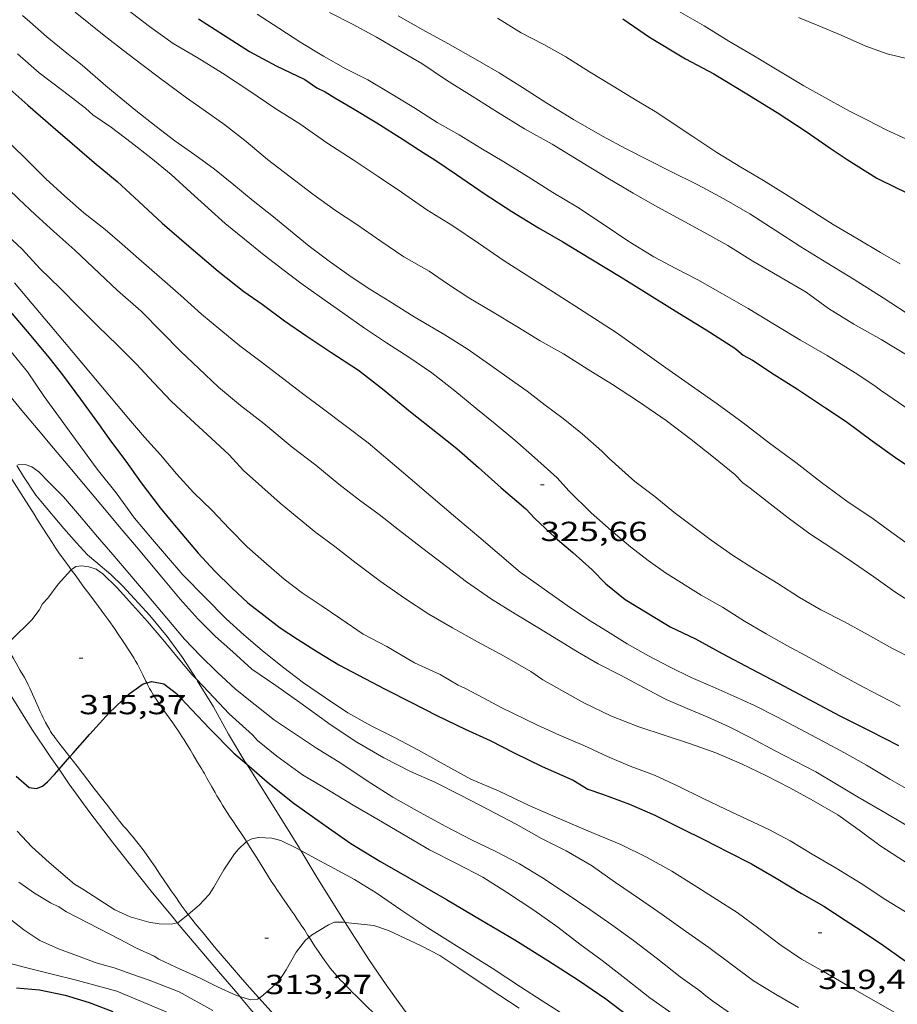
# Model space of a CAD drawing. Units: inches. Extents: x 451998 to 453005, y 4602498 to 4603006.
# Drawn here: x 452586 to 452634, y 4602566 to 4602619 of the extents above; entities that cross this region are included whole.
import ezdxf
from ezdxf.enums import TextEntityAlignment as Align

# ---------------------------------------------------------------- set-up
doc = ezdxf.new("R2010")
doc.units = ezdxf.units.IN
doc.header["$MEASUREMENT"] = 0
for name, color, linetype, lineweight in [('BOSC', 7, 'Continuous', 0), ('CAMI i PISTA FORESTAL', 7, 'Continuous', 0), ('CORBA DE NIVELL', 7, 'Continuous', 0), ('CORBA MESTRA', 7, 'Continuous', 0), ('COTA ALTIMETRICA', 7, 'Continuous', 0)]:
    doc.layers.add(name, color=color, linetype=linetype, lineweight=lineweight)
doc.styles.add('Style-Arial', font='ARIAL.TTF')
doc.linetypes.add('bosc', pattern='A,-2.235,[9,dgnlstyle-mataro.shx,S=0.035752,R=0,X=0,Y=0],-2.235', length=4.47)

# ---------------------------------------------------------------- blocks, each defined once
blk = doc.blocks.new('COTA')
at = {"color": 0, "linetype": 'ByBlock', "lineweight": -2}
blk.add_line((0, 0), (0.2, 0), dxfattribs=at)

msp = doc.modelspace()

# ---------------------------------------------------------------- linework, layer by layer
at = {"layer": 'BOSC', "color": 3, "linetype": 'bosc', "lineweight": 20}
for points in [[(452586.217, 4602594.865, 324.87), (452586.571, 4602594.262, 324.76), (452587.253, 4602593.237, 324.656), (452587.521, 4602592.918, 324.576), (452588.765, 4602591.435, 324.32), (452589.457, 4602590.648, 324.32), (452590.054, 4602589.999, 324.288), (452590.509, 4602589.619, 324.192), (452591.317, 4602588.929, 324.032), (452591.983, 4602588.297, 323.976), (452593.45, 4602586.698, 323.928), (452594.395, 4602585.559, 323.608), (452595.233, 4602584.424, 323.352), (452595.979, 4602583.237, 323.278)], [(452588.505, 4602578.339, 319.157), (452588.032, 4602579.029, 319.271), (452587.026, 4602580.514, 319.719), (452586.075, 4602582.034, 320.111), (452585.134, 4602583.491, 320.335), (452584.621, 4602584.303, 320.46)], [(452595.979, 4602583.237, 323.278), (452596.045, 4602583.132, 323.272), (452596.912, 4602581.739, 323.264), (452597.73, 4602580.254, 323.264), (452598.622, 4602578.767, 322.92), (452598.72, 4602578.613, 322.874)], [(452594.943, 4602569.995, 317.601), (452594.782, 4602570.188, 317.647), (452593.584, 4602571.616, 317.783), (452592.536, 4602572.94, 318.143), (452591.418, 4602574.372, 318.407), (452590.179, 4602575.985, 318.631), (452589.059, 4602577.531, 319.023), (452588.505, 4602578.339, 319.157)], [(452598.72, 4602578.613, 322.874), (452599.601, 4602577.239, 322.471), (452600.573, 4602575.684, 322.207), (452601.588, 4602574.05, 321.903), (452601.67, 4602573.914, 321.867)], [(452601.67, 4602573.914, 321.867), (452602.541, 4602572.479, 321.479), (452603.491, 4602570.937, 321.279), (452604.08, 4602570.008, 321.1)], [(452598.339, 4602565.987, 316.942), (452598.226, 4602566.122, 316.943), (452597.191, 4602567.343, 316.967), (452595.975, 4602568.766, 317.303), (452594.943, 4602569.995, 317.601)], [(452604.08, 4602570.008, 321.1), (452604.464, 4602569.404, 320.983), (452605.358, 4602568.002, 320.567), (452606.297, 4602566.608, 320.327), (452607.286, 4602565.256, 319.935), (452608.137, 4602564.137, 319.612)], [(452602.138, 4602561.556, 316.621), (452601.386, 4602562.393, 316.783), (452599.95, 4602564.092, 316.919), (452598.889, 4602565.331, 316.935), (452598.339, 4602565.987, 316.942)]]:
    msp.add_polyline3d(points, dxfattribs=at)
at = {"layer": 'CAMI i PISTA FORESTAL', "color": 7, "linetype": 'Continuous', "lineweight": 0}
for points in [[(452589.17, 4602589.187, 315.973), (452589.055, 4602589.342, 315.996), (452588.814, 4602589.67, 316.045), (452588.636, 4602589.917, 316.082), (452588.504, 4602590.103, 316.11), (452588.311, 4602590.384, 316.153), (452588.217, 4602590.526, 316.176), (452588.125, 4602590.668, 316.199), (452587.931, 4602590.973, 316.251), (452587.593, 4602591.509, 316.346), (452587.339, 4602591.912, 316.422), (452587.149, 4602592.215, 316.482), (452586.864, 4602592.669, 316.574), (452586.579, 4602593.12, 316.671), (452585.945, 4602594.118, 316.891), (452585.708, 4602594.491, 316.974)], [(452593.276, 4602583.035, 314.994), (452593.226, 4602583.136, 315.005), (452593.062, 4602583.472, 315.041), (452592.938, 4602583.723, 315.068), (452592.843, 4602583.91, 315.09), (452592.77, 4602584.049, 315.108), (452592.655, 4602584.255, 315.136), (452592.595, 4602584.356, 315.151), (452592.533, 4602584.456, 315.167), (452592.337, 4602584.763, 315.218), (452591.989, 4602585.296, 315.307), (452591.723, 4602585.693, 315.374), (452591.521, 4602585.989, 315.424), (452591.213, 4602586.429, 315.5), (452591.056, 4602586.648, 315.537), (452590.898, 4602586.865, 315.575), (452590.565, 4602587.314, 315.653), (452590.061, 4602587.984, 315.77), (452589.81, 4602588.319, 315.829), (452589.561, 4602588.657, 315.887), (452589.378, 4602588.906, 315.929), (452589.17, 4602589.187, 315.973)], [(452585.597, 4602585.093, 315.963), (452585.822, 4602584.705, 315.878), (452586.022, 4602584.361, 315.807), (452586.171, 4602584.103, 315.755), (452586.395, 4602583.715, 315.682), (452586.619, 4602583.327, 315.615), (452586.729, 4602583.128, 315.583), (452586.827, 4602582.938, 315.554), (452586.915, 4602582.758, 315.527), (452586.995, 4602582.587, 315.502), (452587.141, 4602582.263, 315.456), (452587.39, 4602581.692, 315.378), (452587.485, 4602581.479, 315.349), (452587.569, 4602581.294, 315.324), (452587.646, 4602581.133, 315.303), (452587.715, 4602580.994, 315.284), (452587.777, 4602580.873, 315.267), (452587.89, 4602580.665, 315.238), (452587.98, 4602580.511, 315.216), (452588.049, 4602580.398, 315.2), (452588.159, 4602580.232, 315.176)], [(452593.785, 4602582.154, 314.877), (452593.645, 4602582.371, 314.911), (452593.568, 4602582.497, 314.929), (452593.499, 4602582.616, 314.944), (452593.436, 4602582.73, 314.959), (452593.322, 4602582.945, 314.984), (452593.276, 4602583.035, 314.994)], [(452598.709, 4602574.405, 313.99), (452598.68, 4602574.451, 313.996), (452598.505, 4602574.717, 314.034), (452598.196, 4602575.18, 314.098), (452597.964, 4602575.528, 314.142), (452597.79, 4602575.789, 314.173), (452597.534, 4602576.182, 314.217), (452597.408, 4602576.38, 314.236), (452597.284, 4602576.579, 314.255), (452597.219, 4602576.686, 314.263), (452597.098, 4602576.889, 314.274), (452596.995, 4602577.069, 314.278), (452596.816, 4602577.386, 314.279), (452596.55, 4602577.863, 314.278), (452596.416, 4602578.1, 314.283), (452596.348, 4602578.218, 314.288), (452596.279, 4602578.336, 314.295), (452596.011, 4602578.788, 314.33), (452595.808, 4602579.125, 314.361), (452595.655, 4602579.377, 314.388), (452595.424, 4602579.754, 314.434), (452595.308, 4602579.941, 314.459), (452595.192, 4602580.129, 314.487), (452595.101, 4602580.273, 314.51), (452595.013, 4602580.407, 314.533), (452594.845, 4602580.655, 314.579), (452594.695, 4602580.87, 314.622), (452594.16, 4602581.613, 314.776), (452594.028, 4602581.799, 314.813), (452593.93, 4602581.94, 314.839), (452593.785, 4602582.154, 314.877)], [(452588.159, 4602580.232, 315.176), (452588.217, 4602580.15, 315.163), (452588.276, 4602580.07, 315.151), (452588.497, 4602579.778, 315.106), (452588.89, 4602579.27, 315.027), (452589.093, 4602579.01, 314.987)], [(452589.093, 4602579.01, 314.987), (452589.485, 4602578.51, 314.909), (452589.783, 4602578.13, 314.85), (452590.078, 4602577.749, 314.791), (452590.479, 4602577.227, 314.706), (452591.081, 4602576.444, 314.572), (452591.382, 4602576.052, 314.507), (452591.684, 4602575.661, 314.447), (452591.802, 4602575.512, 314.428), (452591.908, 4602575.383, 314.417), (452592.003, 4602575.271, 314.41), (452592.17, 4602575.077, 314.402), (452592.422, 4602574.785, 314.392), (452592.545, 4602574.638, 314.385), (452592.666, 4602574.49, 314.375), (452592.88, 4602574.216, 314.353), (452593.076, 4602573.955, 314.333), (452593.257, 4602573.707, 314.315), (452593.425, 4602573.473, 314.299), (452593.733, 4602573.029, 314.268), (452594, 4602572.638, 314.239), (452594.232, 4602572.295, 314.212), (452594.435, 4602571.994, 314.186), (452594.613, 4602571.732, 314.162), (452594.77, 4602571.503, 314.138), (452594.908, 4602571.304, 314.116), (452595.03, 4602571.131, 314.095), (452595.246, 4602570.83, 314.055), (452595.41, 4602570.606, 314.022), (452595.535, 4602570.44, 313.995), (452595.535, 4602570.44, 313.995)], [(452602.113, 4602569.211, 312.99), (452602.052, 4602569.306, 313.001), (452601.871, 4602569.586, 313.039), (452601.687, 4602569.862, 313.079), (452601.585, 4602570.012, 313.104), (452601.489, 4602570.153, 313.131), (452601.309, 4602570.415, 313.187), (452601.151, 4602570.644, 313.242), (452600.875, 4602571.044, 313.346), (452600.668, 4602571.345, 313.426), (452600.513, 4602571.571, 313.484), (452600.397, 4602571.742, 313.527), (452600.224, 4602572, 313.586), (452600.138, 4602572.129, 313.614), (452600.052, 4602572.26, 313.639), (452599.901, 4602572.494, 313.682), (452599.642, 4602572.906, 313.754), (452599.261, 4602573.527, 313.855), (452599.07, 4602573.837, 313.904), (452598.876, 4602574.146, 313.951), (452598.709, 4602574.405, 313.99)], [(452595.535, 4602570.44, 313.995), (452595.725, 4602570.194, 313.951), (452595.92, 4602569.952, 313.903), (452596.343, 4602569.438, 313.794), (452596.715, 4602568.99, 313.698), (452597.042, 4602568.6, 313.614), (452597.618, 4602567.922, 313.465), (452598.052, 4602567.416, 313.353), (452598.379, 4602567.038, 313.268), (452598.873, 4602566.474, 313.142), (452599.371, 4602565.914, 313.015), (452599.389, 4602565.893, 313.011)], [(452605.768, 4602564.942, 312.361), (452605.128, 4602565.563, 312.441), (452604.812, 4602565.874, 312.485), (452604.655, 4602566.03, 312.509), (452604.5, 4602566.186, 312.535), (452604.296, 4602566.392, 312.571), (452604.118, 4602566.574, 312.602), (452603.963, 4602566.735, 312.63), (452603.828, 4602566.877, 312.654), (452603.711, 4602567.002, 312.676), (452603.512, 4602567.225, 312.713), (452603.366, 4602567.395, 312.741), (452603.26, 4602567.524, 312.761), (452603.182, 4602567.622, 312.777), (452603.069, 4602567.771, 312.8), (452602.96, 4602567.922, 312.823), (452602.798, 4602568.159, 312.857), (452602.657, 4602568.369, 312.885), (452602.414, 4602568.742, 312.931), (452602.113, 4602569.211, 312.99)], [(452599.389, 4602565.893, 313.011), (452601.292, 4602563.769, 312.526), (452602.255, 4602562.697, 312.281), (452603.221, 4602561.625, 312.039), (452603.377, 4602561.452, 312.002)]]:
    msp.add_polyline3d(points, dxfattribs=at)
at = {"layer": 'CORBA DE NIVELL', "color": 30, "linetype": 'Continuous', "lineweight": 0, "flags": 128}
for points, elevation in [([(452605.833, 4602629.645), (452607.161, 4602628.785), (452608.372, 4602628.026), (452609.639, 4602627.188), (452610.999, 4602626.314), (452612.512, 4602625.307), (452614.091, 4602624.272), (452615.646, 4602623.352), (452617.288, 4602622.328), (452618.925, 4602621.362), (452620.804, 4602620.317), (452622.214, 4602619.558), (452623.604, 4602618.772), (452624.951, 4602617.939), (452626.257, 4602617.166), (452627.574, 4602616.38), (452629.031, 4602615.503), (452630.492, 4602614.683), (452631.55, 4602614.119), (452632.485, 4602613.64), (452633.539, 4602613.093), (452634.587, 4602612.615)], 336.001), ([(452576.526, 4602620.29), (452578.32, 4602618.725), (452579.194, 4602617.944), (452579.969, 4602617.195), (452580.804, 4602616.486), (452581.803, 4602615.694), (452582.854, 4602614.864), (452583.849, 4602614.164), (452584.826, 4602613.323), (452585.823, 4602612.384), (452586.838, 4602611.398), (452587.795, 4602610.457)], 324.001), ([(452589.393, 4602619.505), (452590.969, 4602618.237), (452592.016, 4602617.424), (452593.011, 4602616.661), (452594.045, 4602615.89), (452595.448, 4602614.853), (452596.34, 4602614.212), (452597.528, 4602613.382), (452598.682, 4602612.48), (452599.846, 4602611.504), (452601.085, 4602610.549), (452602.314, 4602609.607), (452603.555, 4602608.726), (452604.715, 4602607.966), (452605.962, 4602607.102), (452607.275, 4602606.209), (452608.637, 4602605.419), (452609.633, 4602604.73), (452610.811, 4602603.974), (452612.096, 4602603.215), (452613.412, 4602602.418), (452614.678, 4602601.643), (452615.956, 4602600.929), (452617.295, 4602600.08), (452618.615, 4602599.266), (452620.034, 4602598.346), (452621.538, 4602597.301), (452622.891, 4602596.274), (452624.123, 4602595.303), (452625.267, 4602594.362), (452625.717, 4602593.914), (452626.101, 4602593.631), (452627.042, 4602592.907), (452628.185, 4602592.017), (452629.364, 4602591.148), (452630.55, 4602590.357), (452631.73, 4602589.561), (452632.84, 4602588.811), (452633.977, 4602587.99), (452635.187, 4602587.208)], 328.001), ([(452592.196, 4602619.674), (452593.437, 4602618.731), (452594.719, 4602617.812), (452596.026, 4602617.039), (452597.4, 4602616.198), (452598.78, 4602615.288), (452600.308, 4602614.263), (452601.605, 4602613.439), (452603.082, 4602612.413), (452604.505, 4602611.476), (452605.863, 4602610.58), (452607.14, 4602609.73), (452608.521, 4602608.769), (452609.932, 4602607.884), (452611.337, 4602606.944), (452612.719, 4602605.994), (452614.117, 4602605.099), (452615.602, 4602604.151), (452617.076, 4602603.216), (452618.812, 4602602.093), (452620.117, 4602601.173), (452621.517, 4602600.176), (452622.913, 4602599.185), (452624.309, 4602598.205), (452625.729, 4602597.172), (452627.161, 4602596.076), (452628.596, 4602595.025), (452629.989, 4602593.938), (452631.36, 4602592.926), (452632.808, 4602591.959), (452633.613, 4602591.361), (452634.59, 4602590.645)], 329.001), ([(452603.213, 4602619.488), (452604.503, 4602618.847), (452605.771, 4602618.157), (452606.954, 4602617.469), (452608.247, 4602616.725), (452609.58, 4602615.808), (452610.986, 4602614.941), (452612.37, 4602614.076), (452613.835, 4602613.164), (452615.329, 4602612.33), (452616.786, 4602611.453), (452618.364, 4602610.48), (452619.741, 4602609.661), (452621.078, 4602608.914), (452622.357, 4602608.211), (452623.593, 4602607.547), (452624.893, 4602606.831), (452626.255, 4602605.979), (452627.719, 4602605.119), (452629.156, 4602604.277), (452630.374, 4602603.399), (452631.758, 4602602.545), (452633.235, 4602601.706), (452634.697, 4602600.823)], 332.001), ([(452586.515, 4602619.325), (452586.918, 4602618.995), (452587.84, 4602618.17), (452588.931, 4602617.28), (452589.76, 4602616.628), (452591.053, 4602615.498), (452592.69, 4602614.157), (452593.79, 4602613.294), (452594.807, 4602612.518), (452595.887, 4602611.753), (452596.965, 4602610.966), (452598.021, 4602610.119), (452599.063, 4602609.25), (452600.084, 4602608.456), (452601.102, 4602607.629), (452602.108, 4602606.791), (452603.211, 4602605.962), (452604.269, 4602605.211), (452605.332, 4602604.505), (452606.506, 4602603.777), (452607.83, 4602602.946), (452609.488, 4602601.966), (452610.709, 4602601.195), (452611.919, 4602600.351), (452613, 4602599.598), (452613.984, 4602598.899), (452614.956, 4602598.138), (452615.927, 4602597.417), (452616.961, 4602596.582), (452618.043, 4602595.642), (452618.433, 4602595.238), (452619.84, 4602593.985), (452620.915, 4602593.164), (452621.961, 4602592.329), (452622.972, 4602591.559), (452623.984, 4602590.789), (452625.146, 4602589.989), (452626.405, 4602589.186), (452627.618, 4602588.45), (452628.788, 4602587.677), (452629.961, 4602587.001), (452631.202, 4602586.382), (452632.524, 4602585.653), (452633.817, 4602584.921), (452635.036, 4602584.314)], 327.001), ([(452599.281, 4602619.395), (452600.47, 4602618.638), (452601.669, 4602617.869), (452602.897, 4602617.114), (452604.116, 4602616.434), (452605.306, 4602615.824), (452606.521, 4602615.11), (452607.804, 4602614.328), (452609.079, 4602613.518), (452610.275, 4602612.84), (452611.46, 4602612.112), (452612.702, 4602611.378), (452614.038, 4602610.557), (452615.367, 4602609.709), (452616.71, 4602608.904), (452618.106, 4602607.987), (452619.512, 4602607.046), (452620.859, 4602606.213), (452622.057, 4602605.569), (452623.259, 4602604.958), (452624.606, 4602604.198), (452626.001, 4602603.395), (452627.425, 4602602.532), (452628.854, 4602601.675), (452630.297, 4602600.839), (452631.822, 4602599.893), (452632.896, 4602599.197), (452633.193, 4602598.956), (452633.601, 4602598.681), (452634.752, 4602597.882)], 331.001), ([(452606.951, 4602619.315), (452608.309, 4602618.543), (452609.652, 4602617.801), (452611.045, 4602617.037), (452612.461, 4602616.22), (452613.725, 4602615.411), (452615.047, 4602614.558), (452616.491, 4602613.67), (452618.082, 4602612.77), (452619.362, 4602612.079), (452621.728, 4602610.89), (452623.262, 4602610.119), (452624.677, 4602609.354), (452626.083, 4602608.55), (452627.475, 4602607.65), (452628.872, 4602606.744), (452630.278, 4602605.877), (452631.772, 4602604.968), (452633.338, 4602603.985), (452635.073, 4602602.851)], 333.001), ([(452612.357, 4602619.182), (452613.644, 4602618.383), (452614.877, 4602617.747), (452616.074, 4602617.08), (452617.366, 4602616.274), (452618.649, 4602615.492), (452619.953, 4602614.685), (452620.942, 4602614.116), (452622.981, 4602612.756), (452624.295, 4602611.875), (452625.606, 4602611.084), (452626.838, 4602610.363), (452628.033, 4602609.611), (452630.619, 4602607.96), (452631.98, 4602607.159), (452633.207, 4602606.444), (452634.265, 4602605.818)], 334.001), ([(452628.743, 4602619.231), (452629.838, 4602618.772), (452631.055, 4602618.268), (452632.405, 4602617.667), (452633.554, 4602617.243), (452634.683, 4602616.968)], 337.001), ([(452586.254, 4602617.247), (452587.43, 4602616.218), (452588.697, 4602615.244), (452589.948, 4602614.3), (452590.342, 4602613.931), (452591.36, 4602613.24), (452592.431, 4602612.425), (452593.5, 4602611.599), (452594.601, 4602610.685), (452595.68, 4602609.71), (452596.621, 4602608.85), (452597.554, 4602608.025), (452598.597, 4602607.167), (452599.662, 4602606.296), (452600.69, 4602605.518), (452601.67, 4602604.774), (452602.793, 4602603.983), (452603.942, 4602603.161), (452605.129, 4602602.319), (452606.315, 4602601.528), (452607.531, 4602600.752), (452608.784, 4602599.893), (452610.044, 4602598.914), (452611.182, 4602597.968), (452612.228, 4602597.133), (452613.302, 4602596.238), (452614.383, 4602595.286), (452615.61, 4602594.185), (452616.236, 4602593.489), (452617.459, 4602592.28), (452618.55, 4602591.316), (452619.597, 4602590.429), (452620.554, 4602589.687), (452621.496, 4602589.025), (452623.451, 4602587.815), (452624.604, 4602587.163), (452625.803, 4602586.394), (452626.986, 4602585.706), (452628.112, 4602585.073), (452629.314, 4602584.412), (452630.599, 4602583.714), (452631.959, 4602582.965), (452633.138, 4602582.357), (452634.262, 4602581.764)], 326.001), ([(452587.795, 4602610.457), (452588.82, 4602609.51), (452589.858, 4602608.596), (452591.018, 4602607.699), (452591.947, 4602606.902), (452592.842, 4602606.097), (452593.972, 4602605.124), (452595.132, 4602604.102), (452596.259, 4602603.095), (452597.307, 4602602.22), (452598.352, 4602601.373), (452599.502, 4602600.501), (452600.673, 4602599.603), (452601.758, 4602598.77), (452602.888, 4602597.922), (452604.077, 4602597.04), (452605.317, 4602596.096), (452606.517, 4602595.077), (452607.611, 4602594.147), (452608.737, 4602593.191), (452609.963, 4602592.141), (452611.355, 4602590.98), (452612.336, 4602590.122), (452613.6, 4602589.063), (452614.91, 4602588.136), (452616.145, 4602587.25), (452617.309, 4602586.473), (452618.349, 4602585.831), (452619.409, 4602585.165), (452620.583, 4602584.5), (452621.718, 4602583.906), (452622.895, 4602583.338), (452624.075, 4602582.814), (452625.224, 4602582.316), (452626.345, 4602581.815), (452627.563, 4602581.198), (452628.832, 4602580.519), (452630.032, 4602579.886), (452631.235, 4602579.235), (452632.443, 4602578.567), (452633.699, 4602577.804), (452634.975, 4602577.068)], 324.001), ([(452585.766, 4602609.881), (452586.296, 4602609.356), (452587.231, 4602608.49), (452588.226, 4602607.591), (452589.368, 4602606.566), (452590.685, 4602605.321), (452591.681, 4602604.382), (452592.968, 4602603.247), (452594.11, 4602602.085), (452595.139, 4602601.058), (452596.114, 4602600.133), (452597.178, 4602599.125)], 323.001), ([(452585.428, 4602607.615), (452586.495, 4602606.63), (452587.464, 4602605.574), (452588.563, 4602604.501), (452589.622, 4602603.426), (452590.629, 4602602.412), (452591.678, 4602601.423), (452592.706, 4602600.385), (452593.671, 4602599.347), (452594.613, 4602598.362), (452595.668, 4602597.378), (452596.788, 4602596.354), (452597.764, 4602595.44), (452598.536, 4602594.583), (452600.532, 4602592.801), (452601.459, 4602592.044), (452602.477, 4602591.217), (452603.512, 4602590.457), (452604.671, 4602589.549), (452605.977, 4602588.577), (452607.304, 4602587.643), (452608.635, 4602586.766), (452609.911, 4602586.03), (452611.276, 4602585.274), (452612.724, 4602584.495), (452614.173, 4602583.664), (452614.825, 4602583.198), (452617.055, 4602581.947), (452618.564, 4602581.218), (452620.047, 4602580.646), (452621.489, 4602580.184), (452622.856, 4602579.713), (452624.234, 4602579.24)], 322), ([(452586.09, 4602604.797), (452587.052, 4602603.651), (452587.931, 4602602.603), (452588.8, 4602601.567), (452589.752, 4602600.434), (452590.775, 4602599.214), (452591.634, 4602598.191), (452592.39, 4602597.29), (452593.163, 4602596.393), (452594.028, 4602595.437), (452594.898, 4602594.413), (452595.814, 4602593.396), (452596.82, 4602592.433), (452597.776, 4602591.418), (452598.741, 4602590.442), (452599.801, 4602589.515), (452600.761, 4602588.67), (452601.736, 4602587.932), (452602.777, 4602587.239), (452603.833, 4602586.527), (452605.06, 4602585.688), (452606.341, 4602585.019), (452607.842, 4602584.127), (452609.235, 4602583.499), (452610.224, 4602582.919), (452610.616, 4602582.737), (452611.577, 4602582.227), (452612.602, 4602581.677), (452614.546, 4602580.729), (452615.737, 4602580.194)], 321), ([(452585.91, 4602601.042), (452586.785, 4602599.949), (452587.701, 4602598.609), (452588.76, 4602597.147), (452589.687, 4602595.868), (452590.575, 4602594.66), (452591.61, 4602593.377), (452592.62, 4602592), (452593.597, 4602590.836), (452594.24, 4602590.07), (452595.245, 4602588.908), (452596.477, 4602587.665), (452597.609, 4602586.527), (452598.566, 4602585.648), (452599.559, 4602584.8), (452600.668, 4602583.903), (452601.801, 4602583.037), (452603.002, 4602582.216), (452604.214, 4602581.406), (452605.481, 4602580.705), (452606.755, 4602580.071), (452608.068, 4602579.377), (452609.46, 4602578.602), (452610.906, 4602577.8), (452612.444, 4602577.148), (452614.129, 4602576.348), (452615.667, 4602575.685), (452616.679, 4602575.25), (452617.615, 4602574.845), (452619.072, 4602574.24), (452620.505, 4602573.542), (452621.843, 4602572.806), (452623.064, 4602572.034), (452624.253, 4602571.277), (452625.41, 4602570.546), (452626.584, 4602569.682)], 319), ([(452585.151, 4602599.445), (452586.488, 4602597.852), (452587.372, 4602596.797), (452588.205, 4602595.805), (452588.997, 4602594.861), (452589.83, 4602593.868), (452590.777, 4602592.74), (452591.98, 4602591.306), (452592.715, 4602590.43), (452594.093, 4602588.788), (452595.101, 4602587.587), (452596.079, 4602586.496), (452597.014, 4602585.568), (452597.968, 4602584.718), (452598.999, 4602583.787), (452600.307, 4602582.901), (452601.605, 4602581.964), (452603.31, 4602580.741), (452604.705, 4602579.813), (452606.181, 4602578.963), (452607.62, 4602578.218), (452608.961, 4602577.641), (452610.352, 4602576.928), (452611.858, 4602576.155), (452613.371, 4602575.347), (452614.752, 4602574.573), (452616.107, 4602573.904)], 318), ([(452597.178, 4602599.125), (452598.38, 4602598.129), (452599.657, 4602597.142), (452601.191, 4602595.861), (452602.479, 4602594.874), (452603.735, 4602593.85), (452604.852, 4602592.98), (452605.919, 4602592.194), (452607.035, 4602591.324), (452608.22, 4602590.397), (452609.583, 4602589.358), (452610.669, 4602588.536), (452612.041, 4602587.598), (452613.316, 4602586.788), (452614.552, 4602586.05), (452615.684, 4602585.36), (452616.713, 4602584.73), (452617.843, 4602584.081), (452619.05, 4602583.464), (452620.313, 4602582.78), (452621.541, 4602582.139), (452622.673, 4602581.648), (452623.762, 4602581.184), (452624.97, 4602580.641), (452626.222, 4602580.02), (452627.436, 4602579.357), (452628.561, 4602578.788), (452629.674, 4602578.196), (452630.813, 4602577.523), (452631.978, 4602576.819), (452633.276, 4602576.081), (452634.632, 4602575.287)], 323.001), ([(452586.257, 4602594.891), (452586.662, 4602594.906), (452587.031, 4602594.777), (452587.416, 4602594.505), (452587.973, 4602593.928), (452588.757, 4602593.156), (452589.617, 4602592.143), (452590.6, 4602590.984), (452591.441, 4602590.019), (452592.363, 4602588.933), (452593.305, 4602587.823), (452594.364, 4602586.561), (452595.326, 4602585.415), (452596.212, 4602584.508), (452597.084, 4602583.643), (452598.104, 4602582.702), (452599.175, 4602581.836), (452600.238, 4602581.004), (452601.311, 4602580.286), (452602.508, 4602579.494), (452603.844, 4602578.673), (452605.276, 4602577.713), (452606.676, 4602576.83), (452608.114, 4602576.011), (452609.545, 4602575.227), (452610.952, 4602574.497), (452612.265, 4602573.865), (452613.552, 4602573.19), (452614.803, 4602572.433), (452616.044, 4602571.626), (452617.379, 4602570.72), (452618.577, 4602569.877), (452619.758, 4602569.03)], 317), ([(452595.979, 4602583.237), (452596.636, 4602582.546), (452597.77, 4602581.357), (452599.038, 4602580.207), (452599.301, 4602579.905), (452600.356, 4602579.046), (452601.75, 4602578.033), (452603.16, 4602577.211), (452604.514, 4602576.394), (452605.8, 4602575.646), (452607.203, 4602574.807), (452608.667, 4602573.958), (452610.168, 4602573.202), (452611.569, 4602572.466), (452612.855, 4602571.655), (452614.332, 4602570.68), (452615.642, 4602569.754), (452616.85, 4602568.836), (452618.061, 4602567.941)], 316), ([(452615.737, 4602580.194), (452617.068, 4602579.629), (452618.345, 4602579.04), (452619.582, 4602578.511), (452620.901, 4602578.01), (452622.196, 4602577.425), (452623.524, 4602576.775), (452624.804, 4602576.147), (452625.972, 4602575.613), (452627.117, 4602575.07), (452628.278, 4602574.446), (452629.476, 4602573.728), (452630.794, 4602572.954), (452632.14, 4602572.12), (452633.494, 4602571.241), (452634.885, 4602570.393), (452636.169, 4602569.621), (452637.141, 4602569.111), (452638.333, 4602568.586), (452639.642, 4602567.909), (452640.895, 4602567.238), (452642.242, 4602566.467), (452643.601, 4602565.644), (452644.902, 4602564.814)], 321), ([(452624.234, 4602579.24), (452625.629, 4602578.635), (452626.997, 4602577.976), (452628.268, 4602577.32), (452629.559, 4602576.628), (452630.872, 4602575.86), (452632.165, 4602574.929), (452633.168, 4602574.194), (452634.199, 4602573.525), (452635.452, 4602572.717), (452636.683, 4602571.995), (452637.836, 4602571.344), (452638.915, 4602570.767), (452640.131, 4602570.127), (452641.412, 4602569.447), (452642.845, 4602568.685), (452644.429, 4602567.78), (452645.871, 4602566.797), (452646.215, 4602566.511), (452646.509, 4602566.173), (452647.227, 4602565.554)], 322), ([(452601.67, 4602573.914), (452602.421, 4602573.5), (452603.467, 4602572.937), (452604.574, 4602572.34), (452605.754, 4602571.618), (452607.104, 4602570.694), (452608.579, 4602569.707), (452610.27, 4602568.651), (452612.068, 4602567.528), (452613.62, 4602566.501), (452614.786, 4602565.746), (452616.395, 4602564.736)], 314), ([(452616.107, 4602573.904), (452617.469, 4602573.114), (452618.784, 4602572.182), (452620.087, 4602571.301), (452621.323, 4602570.438), (452622.584, 4602569.532), (452623.857, 4602568.637), (452625.068, 4602567.742), (452626.295, 4602566.84), (452627.48, 4602566.1), (452628.745, 4602565.376)], 318), ([(452604.08, 4602570.008), (452605.633, 4602569.846), (452606.427, 4602569.572), (452608.211, 4602568.74), (452609.232, 4602568.208), (452610.261, 4602567.516), (452611.372, 4602566.777), (452612.488, 4602566.032), (452613.535, 4602565.344)], 313), ([(452626.584, 4602569.682), (452627.729, 4602568.815), (452628.897, 4602568.02), (452630.098, 4602567.336), (452631.4, 4602566.581), (452632.715, 4602565.835), (452633.936, 4602565.126)], 319), ([(452619.758, 4602569.03), (452620.992, 4602568.082), (452622.3, 4602567.059), (452623.368, 4602566.295), (452623.69, 4602566.011), (452624.08, 4602565.733), (452625.214, 4602564.93)], 317), ([(452618.061, 4602567.941), (452619.358, 4602566.93), (452620.649, 4602565.914), (452621.874, 4602565.052)], 316)]:
    msp.add_lwpolyline(points, dxfattribs=dict(at, elevation=elevation))
at = {"layer": 'CORBA DE NIVELL', "color": 30, "linetype": 'Continuous', "lineweight": 0}
for points, elevation in [([(452585.597, 4602585.093), (452585.907, 4602585.364), (452587.024, 4602586.459), (452587.423, 4602586.992), (452587.601, 4602587.34), (452587.894, 4602587.638), (452588.466, 4602588.4), (452589.147, 4602589.169), (452589.17, 4602589.187)], 316), ([(452589.17, 4602589.187), (452589.414, 4602589.373), (452589.751, 4602589.395), (452590.133, 4602589.339), (452590.519, 4602589.214), (452590.895, 4602588.965), (452591.669, 4602588.205), (452592.503, 4602587.286), (452593.314, 4602586.369), (452594.148, 4602585.387), (452594.986, 4602584.388), (452595.747, 4602583.481), (452595.979, 4602583.237)], 316), ([(452586.223, 4602574.968), (452587.029, 4602574.119), (452587.978, 4602573.275), (452589.345, 4602572.094), (452589.798, 4602571.816), (452591.539, 4602570.687), (452592.37, 4602570.319), (452593.4, 4602570.024), (452593.948, 4602569.931), (452594.611, 4602569.913), (452594.943, 4602569.995)], 314), ([(452598.709, 4602574.405), (452599.004, 4602574.559), (452599.367, 4602574.624), (452600.092, 4602574.595), (452600.575, 4602574.467), (452601.467, 4602574.026), (452601.67, 4602573.914)], 314), ([(452595.535, 4602570.44), (452596.133, 4602570.949), (452596.672, 4602571.527), (452596.929, 4602571.93), (452597.465, 4602572.871), (452598.046, 4602573.735), (452598.255, 4602573.983), (452598.707, 4602574.404), (452598.709, 4602574.405)], 314), ([(452586.316, 4602572.194), (452587.172, 4602571.597), (452588.041, 4602571.072), (452588.488, 4602570.863), (452588.912, 4602570.582), (452591.836, 4602569.088), (452592.726, 4602568.613), (452593.681, 4602568.171), (452593.945, 4602568.006), (452594.862, 4602567.585), (452596.183, 4602566.981), (452597.124, 4602566.507), (452598.162, 4602566.042), (452598.339, 4602565.987)], 313), ([(452585.83, 4602570.21), (452586.583, 4602569.599), (452587.47, 4602569.027), (452588.469, 4602568.57), (452589.52, 4602568.189), (452590.532, 4602567.816), (452591.513, 4602567.532), (452592.471, 4602567.198), (452593.419, 4602566.865), (452595.039, 4602566.23), (452596.869, 4602565.218)], 312), ([(452594.943, 4602569.995), (452594.983, 4602570.005), (452595.335, 4602570.269), (452595.535, 4602570.44)], 314), ([(452602.113, 4602569.211), (452602.248, 4602569.324), (452603.171, 4602569.879), (452603.497, 4602570.027), (452603.962, 4602570.02), (452604.08, 4602570.008)], 313), ([(452599.389, 4602565.893), (452599.612, 4602566.057), (452600.462, 4602566.823), (452600.857, 4602567.436), (452601.405, 4602568.387), (452601.917, 4602569.046), (452602.113, 4602569.211)], 313), ([(452585.861, 4602567.771), (452586.604, 4602567.569), (452588.272, 4602567.162), (452589.311, 4602566.907), (452591.646, 4602566.265), (452595.59, 4602564.614)], 311), ([(452598.339, 4602565.987), (452598.925, 4602565.804), (452599.308, 4602565.833), (452599.389, 4602565.893)], 313)]:
    msp.add_lwpolyline(points, dxfattribs=dict(at, elevation=elevation))
at = {"layer": 'CORBA MESTRA', "color": 30, "linetype": 'Continuous', "lineweight": 30, "flags": 128}
for points, elevation in [([(452596.097, 4602619.157), (452597.451, 4602618.277), (452598.871, 4602617.37), (452600.314, 4602616.596), (452601.872, 4602615.846), (452602.525, 4602615.392), (452602.979, 4602615.187), (452603.518, 4602614.856), (452604.381, 4602614.338), (452605.794, 4602613.487), (452607.225, 4602612.579), (452608.123, 4602612.006), (452609.011, 4602611.446), (452610.126, 4602610.689), (452611.643, 4602609.654), (452613.14, 4602608.665), (452614.591, 4602607.783), (452615.915, 4602607.014), (452617.436, 4602606.098), (452619.098, 4602605.101), (452620.335, 4602604.322), (452622.026, 4602603.266), (452623.708, 4602602.244), (452625.268, 4602601.245), (452625.722, 4602600.853), (452626.238, 4602600.586), (452627.419, 4602599.813), (452628.683, 4602599.004), (452630.202, 4602597.991), (452631.329, 4602597.245), (452632.748, 4602596.201), (452633.966, 4602595.322), (452635.569, 4602594.245)], 330.001), ([(452619.19, 4602619.141), (452620.625, 4602618.152), (452622.589, 4602616.97), (452624.125, 4602616.16), (452625.84, 4602615.124), (452627.576, 4602614.063), (452629.154, 4602613.017), (452630.466, 4602612.113), (452631.384, 4602611.504), (452632.998, 4602610.489), (452634.071, 4602609.957), (452635.401, 4602609.33)], 335.001), ([(452585.509, 4602615.609), (452586.805, 4602614.462), (452588.188, 4602613.262), (452589.229, 4602612.37), (452590.41, 4602611.335), (452591.677, 4602610.299), (452592.842, 4602609.209), (452594.125, 4602608.041), (452595.445, 4602606.903), (452597.162, 4602605.43), (452598.57, 4602604.324), (452599.56, 4602603.63), (452600.782, 4602602.734), (452601.997, 4602601.895), (452603.295, 4602601.02), (452604.794, 4602600.043), (452606.107, 4602599.025), (452607.628, 4602597.774), (452609.105, 4602596.611), (452610.15, 4602595.776), (452611.321, 4602594.753), (452612.559, 4602593.651), (452613.895, 4602592.495), (452614.394, 4602591.975), (452615.508, 4602590.946), (452616.453, 4602590.131), (452617.518, 4602589.186), (452618.252, 4602588.423), (452619.313, 4602587.569), (452620.596, 4602586.787), (452621.749, 4602586.084), (452623.14, 4602585.423), (452624.588, 4602584.643), (452626.172, 4602583.801), (452627.654, 4602583.018), (452629.357, 4602582.108), (452630.948, 4602581.271), (452632.618, 4602580.437), (452634.183, 4602579.63)], 325.001), ([(452585.657, 4602603.472), (452586.968, 4602601.909), (452587.95, 4602600.739), (452588.702, 4602599.793), (452589.676, 4602598.47), (452590.604, 4602597.19), (452591.312, 4602596.197), (452592.14, 4602595.086), (452592.98, 4602593.911), (452594.014, 4602592.554), (452594.697, 4602591.727), (452596.075, 4602590.085), (452596.983, 4602589.103), (452597.919, 4602588.186), (452598.786, 4602587.389), (452599.654, 4602586.728), (452600.536, 4602586.038), (452601.475, 4602585.405), (452602.573, 4602584.718), (452603.722, 4602584.022), (452605.139, 4602583.279), (452606.257, 4602582.692), (452607.676, 4602581.972), (452609.061, 4602581.255), (452610.604, 4602580.512), (452611.964, 4602579.899), (452613.269, 4602579.24), (452614.799, 4602578.487), (452616.471, 4602577.739), (452617.276, 4602577.265), (452618.08, 4602576.979), (452619.543, 4602576.442), (452620.922, 4602575.845), (452622.342, 4602575.135), (452623.626, 4602574.501), (452624.898, 4602573.844), (452626.176, 4602573.204), (452627.527, 4602572.416), (452628.907, 4602571.58), (452630.113, 4602570.889), (452631.286, 4602570.14)], 320), ([(452598.72, 4602578.613), (452599.953, 4602577.548), (452601.307, 4602576.482), (452602.979, 4602575.274), (452604.376, 4602574.305), (452605.961, 4602573.337), (452607.567, 4602572.419), (452609.594, 4602571.248), (452611.457, 4602570.148), (452613.298, 4602569.061), (452615.102, 4602567.933), (452616.763, 4602566.862), (452618.259, 4602565.851), (452619.925, 4602564.586)], 315), ([(452631.286, 4602570.14), (452632.209, 4602569.536), (452633.368, 4602568.754), (452634.436, 4602567.99), (452635.35, 4602567.399), (452636.598, 4602566.796), (452637.701, 4602566.302), (452639.307, 4602565.508)], 320)]:
    msp.add_lwpolyline(points, dxfattribs=dict(at, elevation=elevation))
at = {"layer": 'CORBA MESTRA', "color": 30, "linetype": 'Continuous', "lineweight": 30}
for points, elevation in [([(452589.093, 4602579.01), (452589.25, 4602579.189), (452590.183, 4602580.243), (452591.239, 4602581.411), (452592.323, 4602582.446), (452593.092, 4602582.987), (452593.276, 4602583.035)], 315), ([(452593.276, 4602583.035), (452593.563, 4602583.11), (452594.204, 4602582.98), (452594.896, 4602582.454), (452595.707, 4602581.588), (452596.716, 4602580.535), (452598.015, 4602579.223), (452598.72, 4602578.613)], 315), ([(452588.505, 4602578.339), (452589.093, 4602579.01)], 315), ([(452586.179, 4602577.959), (452586.875, 4602577.352), (452587.273, 4602577.289), (452587.602, 4602577.419), (452587.884, 4602577.656), (452588.253, 4602578.05), (452588.505, 4602578.339)], 315), ([(452586.189, 4602566.459), (452587.45, 4602566.337), (452588.839, 4602566.051), (452590.139, 4602565.659), (452591.436, 4602565.159)], 310)]:
    msp.add_lwpolyline(points, dxfattribs=dict(at, elevation=elevation))

# ---------------------------------------------------------------- block references
at = {"layer": 'COTA ALTIMETRICA', "color": 7, "linetype": 'Continuous', "lineweight": 0, "xscale": 1.000001550400009, "yscale": 1.000001550399986, "zscale": 1.0000015504, "rotation": 359.9995652666707}
for p in [(452614.698, 4602593.799, 325.657), (452589.61, 4602584.381, 315.368), (452599.709, 4602569.16, 313.272), (452629.812, 4602569.439, 319.424)]:
    msp.add_blockref('COTA', p, dxfattribs=at)

# ---------------------------------------------------------------- texts
at = {"layer": 'COTA ALTIMETRICA', "color": 7, "linetype": 'Continuous', "lineweight": 0, "style": 'Style-Arial', "width": 1.333331}
for s, p in [('325,66', (452614.698, 4602591.799, 325.657)), ('315,37', (452589.61, 4602582.381, 315.368)), ('313,27', (452599.709, 4602567.16, 313.272)), ('319,42', (452629.812, 4602567.439, 319.424))]:
    msp.add_text(s, height=1.05, rotation=359.9996, dxfattribs=at).set_placement(p, align=Align.TOP_LEFT)

doc.saveas('drawing.dxf')
